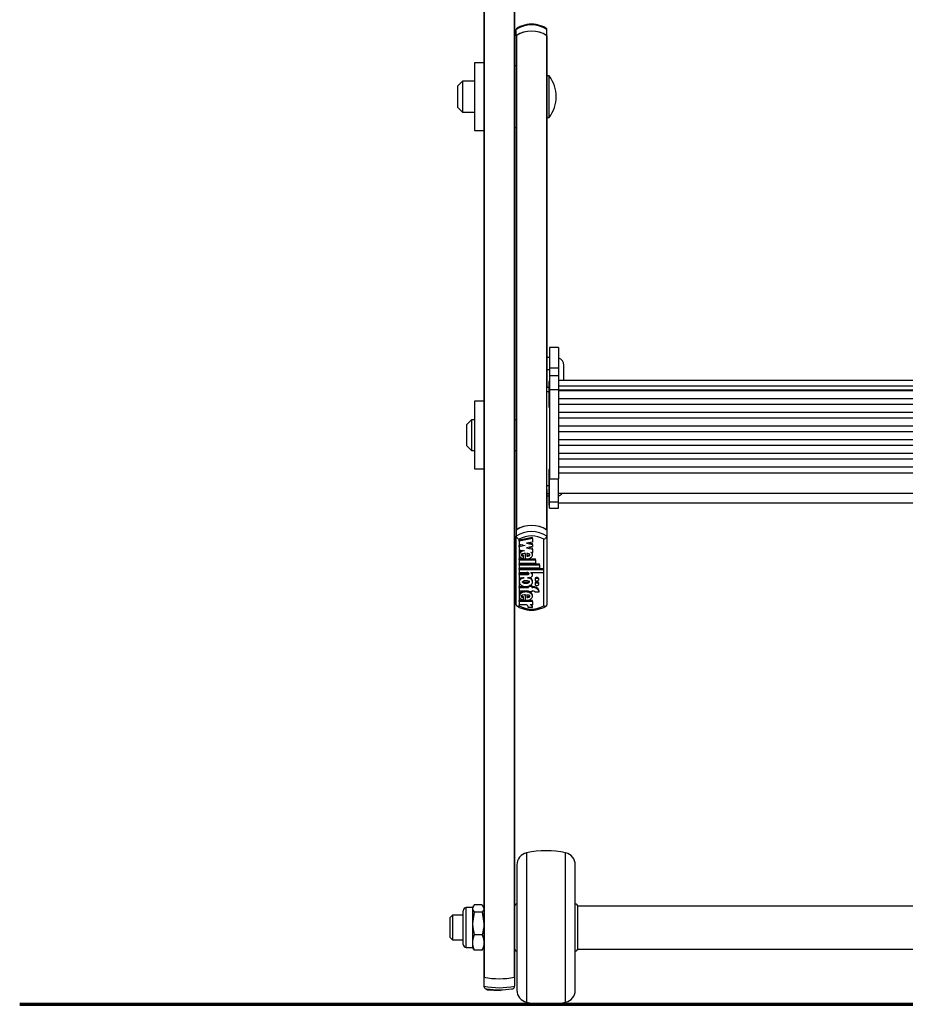
# Model space of a CAD drawing. Units: millimetres. Extents: x 5 to 415, y 4 to 290.
# Drawn here: x 28 to 47, y 28 to 49 of the extents above; entities that cross this region are included whole.
import ezdxf

# ---------------------------------------------------------------- set-up
doc = ezdxf.new("R2010")
doc.units = ezdxf.units.MM

msp = doc.modelspace()

# ---------------------------------------------------------------- linework, layer by layer
at = {"color": 7, "linetype": 'Continuous', "lineweight": 25}
for p, q in [((38.03519, 51.32096), (38.03519, 28.26484)), ((38.04176, 51.31952), (38.04176, 28.26133)), ((38.69528, 51.31952), (38.69528, 28.26133)), ((38.70185, 51.32096), (38.70185, 28.26484)), ((38.73519, 48.69863), (38.73519, 48.83219)), ((39.40185, 48.69863), (39.40185, 48.83219)), ((38.73519, 48.69863), (38.73519, 48.69211)), ((38.73519, 48.69211), (38.73519, 37.96958)), ((38.74176, 48.70314), (38.74176, 37.9741)), ((39.39528, 48.70314), (39.39528, 37.9741)), ((39.40185, 48.69211), (39.40185, 48.69863)), ((39.40185, 48.69211), (39.40185, 41.0539)), ((38.03519, 48.10793), (37.83519, 48.10793)), ((37.83519, 48.10793), (37.83519, 46.64126)), ((38.73519, 48.04126), (38.70185, 48.04126)), ((37.56852, 47.70793), (37.46852, 47.60793)), ((37.83519, 47.70793), (37.56852, 47.70793)), ((37.56852, 47.70793), (37.56852, 47.04126)), ((39.44852, 47.82459), (39.40185, 47.82459)), ((39.44852, 47.82305), (39.44852, 47.82459)), ((39.44852, 46.92459), (39.44852, 47.82305)), ((37.46852, 47.14126), (37.46852, 47.60793)), ((37.46852, 47.14126), (37.56852, 47.04126)), ((37.56852, 47.04126), (37.83519, 47.04126)), ((39.40185, 46.92459), (39.44852, 46.92459)), ((37.83519, 46.64126), (38.03519, 46.64126)), ((38.70185, 46.70793), (38.73519, 46.70793)), ((39.65519, 41.92918), (39.45519, 41.92918)), ((39.45519, 41.92918), (39.45519, 41.49148)), ((39.65519, 41.92918), (39.65519, 41.49148)), ((39.45519, 41.71363), (39.40185, 41.71363)), ((39.45519, 41.49148), (39.65519, 41.49148)), ((39.45519, 41.49148), (39.45519, 41.31649)), ((39.65519, 41.49148), (39.65519, 41.31649)), ((39.76852, 41.2167), (39.76852, 41.54697)), ((39.40185, 41.45479), (39.45519, 41.45479)), ((39.65519, 41.31649), (39.45519, 41.31649)), ((39.45519, 41.3164), (39.45519, 41.01797)), ((39.65519, 41.3164), (39.65519, 41.01797)), ((39.44185, 41.06279), (39.40185, 41.06279)), ((39.40185, 40.97764), (39.40185, 41.0539)), ((39.45519, 41.19544), (39.44185, 41.19544)), ((39.44185, 41.19544), (39.44185, 40.63544)), ((62.78852, 41.2167), (39.65519, 41.2167)), ((39.65519, 41.0966), (62.78852, 41.0966)), ((39.40185, 38.93597), (39.40185, 40.97764)), ((39.45519, 41.01797), (39.65519, 41.01797)), ((39.45519, 41.01797), (39.45519, 39.08288)), ((39.65519, 41.01797), (39.65519, 39.08288)), ((39.65519, 41.01152), (62.78852, 41.01152)), ((62.78852, 40.98903), (39.65519, 40.98903)), ((39.65519, 40.82323), (62.78852, 40.82323)), ((38.03519, 40.76231), (37.83519, 40.76231)), ((37.83519, 40.76231), (37.83519, 39.29565)), ((39.44185, 40.63544), (39.45519, 40.63544)), ((62.78852, 40.69299), (39.65519, 40.69299)), ((39.65519, 40.52719), (62.78852, 40.52719)), ((62.78852, 40.39694), (39.65519, 40.39694)), ((37.76852, 40.36231), (37.66852, 40.26231)), ((37.66852, 39.79565), (37.66852, 40.26231)), ((37.83519, 40.36231), (37.76852, 40.36231)), ((37.76852, 40.36231), (37.76852, 39.69565)), ((38.73519, 40.36231), (38.70185, 40.36231)), ((39.65519, 40.23114), (62.78852, 40.23114)), ((62.78852, 40.1009), (39.65519, 40.1009)), ((37.66852, 39.79565), (37.76852, 39.69565)), ((39.65519, 39.9351), (62.78852, 39.9351)), ((62.78852, 39.80485), (39.65519, 39.80485)), ((37.76852, 39.69565), (37.83519, 39.69565)), ((38.70185, 39.69565), (38.73519, 39.69565)), ((39.65519, 39.63905), (62.78852, 39.63905)), ((62.78852, 39.5088), (39.65519, 39.5088)), ((39.65519, 39.343), (62.78852, 39.343)), ((37.83519, 39.29565), (38.03519, 39.29565)), ((39.45519, 39.28003), (39.44185, 39.28003)), ((39.44185, 39.28003), (39.44185, 38.72003)), ((39.65519, 39.21241), (62.78852, 39.21241)), ((39.40185, 38.85077), (39.40185, 38.93597)), ((39.45519, 39.08288), (39.65519, 39.08288)), ((39.45519, 38.58417), (39.45519, 39.08288)), ((39.65519, 38.58417), (39.65519, 39.08288)), ((39.40185, 38.85077), (39.40185, 37.96958)), ((39.40185, 38.70806), (39.45519, 38.70806)), ((39.44185, 38.72003), (39.45519, 38.72003)), ((39.44185, 38.7048), (39.44185, 38.51119)), ((39.65519, 38.76669), (62.78852, 38.76669)), ((39.44185, 38.51119), (39.45519, 38.51119)), ((39.45519, 38.58417), (39.65519, 38.58417)), ((39.45519, 38.44219), (39.45519, 38.58417)), ((39.65519, 38.44219), (39.65519, 38.58417)), ((39.65519, 38.55785), (62.78852, 38.55785)), ((39.45519, 38.44219), (39.65519, 38.44219)), ((39.45519, 38.44212), (39.65519, 38.44212)), ((38.73519, 37.96958), (38.73519, 37.83603)), ((38.73519, 36.34544), (38.73519, 37.83603)), ((39.40185, 37.96958), (39.40185, 37.83603)), ((39.40185, 37.83603), (39.40185, 36.34544)), ((38.80185, 37.7691), (38.80185, 36.32334)), ((39.08897, 37.80472), (38.80318, 37.7481)), ((39.08897, 37.78246), (38.80318, 37.72584)), ((38.80318, 37.72584), (38.80318, 37.7481)), ((38.80318, 37.72584), (38.80318, 37.65901)), ((38.80318, 37.65901), (38.93322, 37.63325)), ((38.87704, 37.64438), (38.80318, 37.62975)), ((38.93322, 37.63325), (38.80318, 37.60749)), ((38.80318, 37.60749), (38.80318, 37.62975)), ((39.08897, 37.70908), (38.95893, 37.68332)), ((38.95893, 37.68332), (39.08897, 37.65755)), ((39.0151, 37.69445), (39.08897, 37.67981)), ((39.08897, 37.78246), (39.08897, 37.80472)), ((39.08897, 37.78246), (39.08897, 37.70908)), ((39.08897, 37.65755), (39.08897, 37.67981)), ((39.08897, 37.65755), (39.08897, 37.60859)), ((39.33519, 36.32334), (39.33519, 37.7691)), ((38.80318, 37.60749), (38.80318, 37.54066)), ((38.80318, 37.54066), (38.914, 37.5187)), ((38.80318, 37.45541), (38.80318, 37.42759)), ((38.89504, 37.40235), (38.89504, 37.42461)), ((38.89504, 37.34576), (38.89504, 37.40235)), ((38.93922, 37.33974), (38.93922, 37.46163)), ((39.08897, 37.60859), (38.95893, 37.58283)), ((38.95893, 37.58283), (39.08897, 37.55706)), ((38.96797, 37.46011), (38.96797, 37.40063)), ((39.0151, 37.59396), (39.08897, 37.57932)), ((39.05178, 37.49141), (39.08897, 37.48404)), ((39.08897, 37.55706), (39.08897, 37.57932)), ((39.08897, 37.55706), (39.08897, 37.48404)), ((39.08897, 37.42759), (39.08897, 37.45541)), ((38.80318, 37.34098), (38.93922, 37.34098)), ((38.80318, 37.31872), (38.80318, 37.34098)), ((38.80318, 37.31872), (39.15118, 37.31872)), ((38.80318, 37.31872), (38.80318, 37.25172)), ((38.80318, 37.25172), (39.15118, 37.25172)), ((38.80318, 37.23826), (39.24118, 37.23826)), ((38.80318, 37.216), (38.80318, 37.23826)), ((38.80318, 37.216), (39.24118, 37.216)), ((38.80318, 37.216), (38.80318, 37.149)), ((38.95791, 37.34098), (39.15118, 37.34098)), ((39.15118, 37.31872), (39.15118, 37.34098)), ((39.15118, 37.31872), (39.15118, 37.25172)), ((39.24118, 37.216), (39.24118, 37.23826)), ((39.24118, 37.216), (39.24118, 37.149)), ((38.80318, 37.149), (39.24118, 37.149)), ((38.80318, 37.13553), (39.33056, 37.13553)), ((38.80318, 37.11327), (38.80318, 37.13553)), ((38.80318, 37.11327), (39.33056, 37.11327)), ((38.80318, 37.11327), (38.80318, 37.04629)), ((38.80318, 37.04629), (38.97007, 37.04629)), ((38.80318, 37.02388), (38.96918, 37.02388)), ((38.80318, 37.00162), (38.80318, 37.02388)), ((38.80318, 37.00162), (38.80318, 36.93463)), ((38.80318, 37.00162), (38.96918, 37.00162)), ((38.96918, 37.00162), (38.96918, 37.02388)), ((39.05039, 37.04629), (39.33056, 37.04629)), ((39.05039, 37.04629), (39.05039, 37.03927)), ((39.08897, 36.99046), (39.08897, 37.01272)), ((39.33056, 37.11327), (39.33056, 37.13553)), ((39.33056, 37.11327), (39.33056, 37.04629)), ((38.80318, 36.93463), (38.90932, 36.93463)), ((38.80318, 36.86588), (38.80318, 36.83806)), ((38.98282, 36.93463), (39.01397, 36.93463)), ((39.07697, 36.76261), (39.02736, 36.76261)), ((39.07697, 36.74035), (39.07697, 36.76261)), ((39.08897, 36.83806), (39.08897, 36.86588)), ((39.14597, 36.91223), (39.14597, 36.88997)), ((39.14597, 36.81397), (39.14597, 36.79171)), ((39.22397, 36.88997), (39.22397, 36.91223)), ((39.22397, 36.79171), (39.22397, 36.81397)), ((38.80318, 36.74251), (39.00497, 36.74251)), ((38.80318, 36.72025), (38.80318, 36.74251)), ((38.80318, 36.72025), (38.80318, 36.6488)), ((38.80318, 36.72025), (39.00497, 36.72025)), ((38.80318, 36.6488), (39.00497, 36.6488)), ((38.80318, 36.55772), (38.80318, 36.52989)), ((38.93922, 36.44123), (38.93922, 36.564)), ((38.96797, 36.56247), (38.96797, 36.50288)), ((39.00497, 36.74035), (39.00497, 36.75351)), ((39.00497, 36.74035), (39.00497, 36.72025)), ((39.07697, 36.74035), (39.00497, 36.74035)), ((39.00497, 36.6488), (39.00497, 36.6287)), ((39.07697, 36.6287), (39.00497, 36.6287)), ((39.07697, 36.74251), (39.09497, 36.74251)), ((39.07697, 36.74035), (39.07697, 36.72025)), ((39.07697, 36.72025), (39.09497, 36.72025)), ((39.07697, 36.6488), (39.09497, 36.6488)), ((39.07697, 36.6488), (39.07697, 36.6287)), ((39.08897, 36.52989), (39.08897, 36.55772)), ((39.09497, 36.72025), (39.09497, 36.74251)), ((39.14066, 36.6287), (39.23122, 36.6287)), ((39.23122, 36.6287), (39.23122, 36.65096)), ((38.93922, 36.44235), (38.80318, 36.44235)), ((38.80318, 36.42009), (38.80318, 36.44235)), ((39.08897, 36.42009), (38.80318, 36.42009)), ((38.80318, 36.42009), (38.80318, 36.34876)), ((38.95903, 36.34876), (38.80318, 36.34876)), ((38.89504, 36.50451), (38.89504, 36.52677)), ((38.89504, 36.4473), (38.89504, 36.50451)), ((39.08897, 36.44235), (38.95135, 36.44235)), ((39.08897, 36.34876), (39.03817, 36.34876)), ((39.08897, 36.42009), (39.08897, 36.44235)), ((39.08897, 36.42009), (39.08897, 36.34876)), ((39.0892, 36.28786), (38.9992, 36.28786)), ((39.0892, 36.28786), (39.0892, 36.31012)), ((37.58452, 28.97656), (37.58452, 29.70723)), ((37.78852, 29.77523), (37.65252, 29.77523)), ((37.82722, 29.83216), (37.78852, 29.75292)), ((37.80434, 29.80263), (37.78852, 29.77523)), ((37.78852, 29.77523), (37.78852, 29.75292)), ((37.78852, 29.75292), (37.78852, 29.42855)), ((37.99648, 29.83216), (37.82722, 29.83216)), ((37.99648, 29.83216), (38.03519, 29.75292)), ((38.03519, 29.77523), (38.01937, 29.80263)), ((38.75185, 29.84714), (38.73344, 29.84617)), ((40.03693, 29.84617), (40.01852, 29.84714)), ((40.06852, 29.81289), (40.06852, 29.78292)), ((62.37519, 29.80856), (40.06852, 29.80856)), ((40.06852, 29.78292), (40.06852, 28.87091)), ((37.35185, 29.60856), (37.30185, 29.55856)), ((37.30185, 29.55053), (37.30185, 29.55856)), ((37.30185, 29.12523), (37.30185, 29.55053)), ((37.58452, 29.60856), (37.35185, 29.60856)), ((37.35185, 29.60856), (37.35185, 29.07523)), ((37.82722, 29.67368), (37.78852, 29.42855)), ((37.99648, 29.67368), (37.82722, 29.67368)), ((37.99648, 29.67368), (38.03519, 29.42855)), ((37.78852, 29.42855), (37.78852, 29.01752)), ((37.30185, 29.12523), (37.35185, 29.07523)), ((37.35185, 29.07523), (37.58452, 29.07523)), ((37.99648, 29.18341), (37.82722, 29.18341)), ((37.65252, 28.90856), (37.78852, 28.90856)), ((37.78852, 29.01752), (37.78852, 28.90856)), ((37.78852, 28.90856), (37.80434, 28.88117)), ((37.82722, 28.85163), (37.81094, 28.88498)), ((37.99648, 28.85163), (37.82722, 28.85163)), ((37.99648, 28.85163), (38.01277, 28.88498)), ((38.01937, 28.88117), (38.03519, 28.90856)), ((40.06852, 28.87523), (62.37519, 28.87523)), ((38.73344, 28.83762), (38.75185, 28.83666)), ((40.01852, 28.83666), (40.03693, 28.83762)), ((38.03519, 28.26484), (38.03519, 28.26277)), ((38.03519, 28.26277), (38.03519, 28.06845)), ((38.70185, 28.26277), (38.70185, 28.26484)), ((38.70185, 28.26277), (38.70185, 28.06845)), ((38.10318, 27.98511), (38.10318, 28.01056)), ((38.38897, 27.9671), (38.10318, 27.98511)), ((38.38897, 27.9671), (38.38897, 27.98831))]:
    msp.add_line(p, q, dxfattribs=at)
at = {"color": 8, "linetype": 'Continuous', "lineweight": 25}
for p, q in [((39.40185, 40.97764), (39.44185, 40.97764)), ((39.40185, 38.93597), (39.44185, 38.93597)), ((39.40185, 38.76154), (39.44185, 38.76154)), ((38.96211, 30.9633), (38.96211, 27.72049)), ((39.80826, 27.72049), (39.80826, 30.9633)), ((37.65252, 28.90856), (37.65252, 29.77523))]:
    msp.add_line(p, q, dxfattribs=at)
at = {"color": 7, "linetype": 'Continuous', "lineweight": 70}
msp.add_line((27.96852, 27.67525), (74.63519, 27.67525), dxfattribs=at)
at = {"color": 7, "linetype": 'Continuous', "lineweight": 25, "flags": 128}
for points in [[(39.01397, 36.93463), (39.03822, 36.93763), (39.05987, 36.94631), (39.07659, 36.95973), (39.08658, 36.97646), (39.08876, 36.99469), (39.0829, 37.01246), (39.06964, 37.02788), (39.05039, 37.03927)], [(39.22397, 36.91223), (39.221, 36.92334), (39.21254, 36.93275), (39.19989, 36.93905), (39.18497, 36.94126), (39.17004, 36.93905), (39.15739, 36.93275), (39.14894, 36.92334), (39.14597, 36.91223)], [(39.14597, 36.88997), (39.14894, 36.87886), (39.15739, 36.86944), (39.17004, 36.86315), (39.18497, 36.86094), (39.19989, 36.86315), (39.21254, 36.86944), (39.221, 36.87886), (39.22397, 36.88997), (39.221, 36.90108), (39.21254, 36.9105), (39.19989, 36.91679), (39.18497, 36.919), (39.17004, 36.91679), (39.15739, 36.9105), (39.14894, 36.90108), (39.14597, 36.88997)], [(39.22397, 36.81397), (39.221, 36.82508), (39.21254, 36.8345), (39.19989, 36.84079), (39.18497, 36.843), (39.17004, 36.84079), (39.15739, 36.8345), (39.14894, 36.82508), (39.14597, 36.81397)], [(39.14597, 36.79171), (39.14894, 36.7806), (39.15739, 36.77119), (39.17004, 36.76489), (39.18497, 36.76268), (39.19989, 36.76489), (39.21254, 36.77119), (39.221, 36.7806), (39.22397, 36.79171), (39.221, 36.80282), (39.21254, 36.81224), (39.19989, 36.81853), (39.18497, 36.82074), (39.17004, 36.81853), (39.15739, 36.81224), (39.14894, 36.80282), (39.14597, 36.79171)], [(38.03519, 28.26484), (38.03529, 28.26435), (38.03562, 28.26386), (38.03616, 28.26338), (38.0369, 28.26292), (38.03785, 28.26248), (38.03898, 28.26206), (38.04029, 28.26168), (38.04176, 28.26133)], [(38.69528, 28.26133), (38.69675, 28.26168), (38.69806, 28.26206), (38.69919, 28.26248), (38.70014, 28.26292), (38.70088, 28.26338), (38.70142, 28.26386), (38.70174, 28.26435), (38.70185, 28.26484)]]:
    msp.add_lwpolyline(points, dxfattribs=at)
at = {"color": 7, "linetype": 'Continuous', "lineweight": 25}
for centre, radius, start, end in [((39.06852, 48.32309), 0.60852, 56.78517, 123.21483), ((39.06852, 48.18953), 0.60852, 56.78517, 123.21483), ((39.06852, 48.18739), 0.61055, 57.643283, 122.356717), ((38.74876, 48.6915), 0.01359, 121.025283, 177.414526), ((39.38828, 48.6915), 0.01359, 2.585474, 58.974717), ((38.86949, 47.37459), 0.73333, 322.147097, 37.852903), ((39.60185, 41.54697), 0.16667, 0, 71.337075), ((39.60185, 38.86622), 0.16667, 288.662925, 323.333319), ((39.06852, 37.46048), 0.60852, 56.78517, 123.21483), ((39.06852, 37.45834), 0.61055, 57.643283, 122.356717), ((39.06852, 37.32693), 0.60852, 56.78517, 123.21483), ((39.06852, 37.30947), 0.53138, 59.878309, 120.121691), ((39.04224, 37.01191), 0.04674, 0.997229, 47.366645), ((39.10816, 36.61499), 0.1282, 16.293096, 95.907858), ((39.10816, 36.59273), 0.1282, 16.293096, 95.907858), ((39.09727, 36.59205), 0.0568, 40.189971, 92.327914), ((38.92772, 36.28441), 0.07156, 2.763107, 64.058666), ((39.02087, 36.28243), 0.06854, 4.542016, 75.380554), ((39.0323, 36.3092), 0.05691, 0.931337, 44.045712), ((39.06852, 36.78296), 0.53138, 239.878309, 300.121691), ((39.38519, 29.00856), 2, 77.787475, 102.212525), ((39.01852, 30.70267), 0.26667, 102.212525, 180), ((39.75185, 30.70267), 0.26667, 0, 77.787475), ((37.65252, 29.70723), 0.068, 90, 180), ((38.73519, 29.81289), 0.03333, 93, 180), ((40.03519, 29.81289), 0.03333, 0, 87), ((37.65252, 28.97656), 0.068, 180, 270), ((38.73519, 28.87091), 0.03333, 180, 267), ((40.03519, 28.87091), 0.03333, 273, 0), ((38.36852, 29.97779), 1.74712, 259.001097, 280.998903), ((38.36852, 29.99204), 1.76129, 259.308296, 280.691704), ((38.36852, 29.78348), 1.74712, 259.001097, 280.998903), ((38.36852, 29.53864), 1.55092, 260.099323, 279.900677), ((39.01852, 27.98112), 0.26667, 180, 257.787475), ((39.75185, 27.98112), 0.26667, 282.212525, 360), ((39.38519, 29.67523), 2, 257.787475, 282.212525)]:
    msp.add_arc(centre, radius, start, end, dxfattribs=at)
for points, knots in [([(39.39764, 48.84838), (39.38341, 48.85782), (39.34335, 48.88442), (39.26749, 48.91756), (39.17047, 48.94205), (39.06867, 48.95028), (38.96663, 48.94209), (38.86889, 48.9174), (38.79305, 48.88407), (38.75315, 48.85752), (38.7394, 48.84838)], [0, 0, 0, 0, 0.07732707, 0.2176668, 0.35852165, 0.49971418, 0.64116863, 0.78297245, 0.92521324, 1, 1, 1, 1]), ([(38.74662, 48.85298), (38.7435, 48.85054), (38.73679, 48.8453), (38.73575, 48.83675), (38.73519, 48.83219)], [0, 0, 0, 0, 0.46547937, 1, 1, 1, 1]), ([(39.40185, 48.83219), (39.40129, 48.83675), (39.40025, 48.8453), (39.39354, 48.85054), (39.39042, 48.85298)], [0, 0, 0, 0, 0.53443235, 1, 1, 1, 1]), ([(38.73519, 37.83603), (38.73584, 37.83112), (38.73714, 37.82131), (38.74721, 37.80547), (38.7622, 37.79046), (38.78102, 37.77781), (38.79493, 37.77154), (38.80171, 37.76915), (38.80185, 37.7691)], [0, 0, 0, 0, 0.19185514, 0.38348285, 0.58133681, 0.79466637, 0.99561862, 1, 1, 1, 1]), ([(39.33519, 37.7691), (39.33533, 37.76915), (39.34211, 37.77154), (39.35601, 37.77781), (39.37484, 37.79046), (39.38983, 37.80547), (39.39989, 37.82131), (39.4012, 37.83112), (39.40185, 37.83603)], [0, 0, 0, 0, 0.00438138, 0.20533363, 0.41866319, 0.61651715, 0.80814486, 1, 1, 1, 1]), ([(38.914, 37.5187), (38.89956, 37.51567), (38.87133, 37.50974), (38.83606, 37.49064), (38.81197, 37.46563), (38.80099, 37.43684), (38.80548, 37.40725), (38.82413, 37.38037), (38.8548, 37.35815), (38.88139, 37.34996), (38.89504, 37.34576)], [0, 0, 0, 0, 0.13533358, 0.26452119, 0.38686998, 0.50444737, 0.62090665, 0.74090314, 0.86692376, 1, 1, 1, 1]), ([(38.86778, 37.52786), (38.85696, 37.52282), (38.83455, 37.5124), (38.81287, 37.48779), (38.80188, 37.46641), (38.80403, 37.45477), (38.80441, 37.45273)], [0, 0, 0, 0, 0.30155754, 0.62411258, 0.93408853, 1, 1, 1, 1]), ([(38.93922, 37.46163), (38.91759, 37.46064), (38.88763, 37.45926), (38.85668, 37.44852), (38.8462, 37.44034), (38.84236, 37.43427), (38.84196, 37.42873), (38.84437, 37.42245), (38.8531, 37.41417), (38.87129, 37.40677), (38.8866, 37.40392), (38.89504, 37.40235)], [0, 0, 0, 0, 0.3527636, 0.48852009, 0.54640087, 0.59913408, 0.63258225, 0.6667584, 0.74113187, 0.85730659, 1, 1, 1, 1]), ([(38.8424, 37.45262), (38.84234, 37.4521), (38.8421, 37.45002), (38.84456, 37.4447), (38.85299, 37.43643), (38.87133, 37.42903), (38.88661, 37.42618), (38.89504, 37.42461)], [0, 0, 0, 0, 0.03052081, 0.12069901, 0.316943, 0.623485, 1, 1, 1, 1]), ([(38.93922, 37.33974), (38.95331, 37.34011), (38.98126, 37.34083), (39.02036, 37.35159), (39.0534, 37.36838), (39.07692, 37.39103), (39.08955, 37.41705), (39.08927, 37.44433), (39.07679, 37.47061), (39.06023, 37.48438), (39.05178, 37.49141)], [0, 0, 0, 0, 0.13734951, 0.27235042, 0.40167954, 0.52456004, 0.64269381, 0.75874341, 0.87697407, 1, 1, 1, 1]), ([(38.96797, 37.40063), (38.98408, 37.40276), (39.00633, 37.40571), (39.02705, 37.41713), (39.03302, 37.42451), (39.03473, 37.43037), (39.03302, 37.43623), (39.02705, 37.44361), (39.00633, 37.45503), (38.98408, 37.45798), (38.96797, 37.46011)], [0, 0, 0, 0, 0.29250359, 0.40384883, 0.45359037, 0.5, 0.54640963, 0.59615117, 0.70749641, 1, 1, 1, 1]), ([(38.96797, 37.42289), (38.9845, 37.42476), (39.00716, 37.42732), (39.0237, 37.43848), (39.02817, 37.4415)], [0, 0, 0, 0, 0.72984918, 1, 1, 1, 1]), ([(39.08739, 37.45262), (39.08787, 37.45722), (39.08883, 37.46646), (39.08365, 37.47488), (39.08104, 37.47912)], [0, 0, 0, 0, 0.49707206, 1, 1, 1, 1]), ([(38.96918, 37.00162), (38.97461, 37.00189), (38.98532, 37.00243), (38.99864, 37.00632), (39.00777, 37.01178), (39.01309, 37.01743), (39.01511, 37.02333), (39.01397, 37.02865), (39.01, 37.03479), (39.00076, 37.0412), (38.98613, 37.04549), (38.97547, 37.04602), (38.97007, 37.04629)], [0, 0, 0, 0, 0.137076782, 0.270810877, 0.353870028, 0.43053369, 0.501623612, 0.554615097, 0.610117418, 0.73075098, 0.863571137, 1, 1, 1, 1]), ([(38.96918, 37.02388), (38.97463, 37.02414), (38.9854, 37.02464), (38.99837, 37.02873), (39.00599, 37.03255), (39.00796, 37.03478), (39.00812, 37.03497)], [0, 0, 0, 0, 0.37927833, 0.74930776, 0.97912447, 1, 1, 1, 1]), ([(38.90932, 36.93463), (38.89323, 36.93049), (38.8616, 36.92234), (38.82521, 36.89631), (38.80408, 36.86374), (38.80127, 36.82783), (38.81767, 36.79384), (38.85018, 36.7659), (38.89507, 36.74807), (38.94607, 36.74147), (38.99707, 36.74807), (39.04196, 36.7659), (39.07447, 36.79384), (39.09088, 36.82783), (39.08806, 36.86374), (39.06694, 36.89631), (39.03054, 36.92234), (38.99891, 36.93049), (38.98282, 36.93463)], [0, 0, 0, 0, 0.064814119, 0.127419873, 0.188160699, 0.247812668, 0.30814648, 0.370151032, 0.434438717, 0.5, 0.565561283, 0.629848968, 0.69185352, 0.752187332, 0.811839301, 0.872580127, 0.935185881, 1, 1, 1, 1]), ([(38.85235, 36.93463), (38.84352, 36.92914), (38.82252, 36.91609), (38.80518, 36.88971), (38.8053, 36.87045), (38.80535, 36.86301)], [0, 0, 0, 0, 0.308254715, 0.732860621, 1, 1, 1, 1]), ([(39.01997, 36.84084), (39.01962, 36.84311), (39.01889, 36.84782), (39.01183, 36.8568), (38.99673, 36.86609), (38.97282, 36.87227), (38.94608, 36.87429), (38.9193, 36.87227), (38.89545, 36.86609), (38.8802, 36.8568), (38.87342, 36.84782), (38.87157, 36.84084), (38.87342, 36.83386), (38.8802, 36.82488), (38.89545, 36.81559), (38.9193, 36.80941), (38.94608, 36.80739), (38.97282, 36.80941), (38.99673, 36.81559), (39.01183, 36.82488), (39.01889, 36.83386), (39.01962, 36.83857), (39.01997, 36.84084)], [0, 0, 0, 0, 0.0243519, 0.05042335, 0.10938111, 0.17693615, 0.25, 0.32306385, 0.39061889, 0.44957665, 0.4756481, 0.5, 0.5243519, 0.55042335, 0.60938111, 0.67693615, 0.75, 0.82306385, 0.89061889, 0.94957665, 0.9756481, 1, 1, 1, 1]), ([(39.01997, 36.8631), (39.01962, 36.86083), (39.01889, 36.85612), (39.01183, 36.84714), (38.99674, 36.83785), (38.97282, 36.83167), (38.9461, 36.82966), (38.9192, 36.83163), (38.89578, 36.83799), (38.88135, 36.84576), (38.8775, 36.85131), (38.87704, 36.85197)], [0, 0, 0, 0, 0.05322188, 0.11020189, 0.23905598, 0.38669974, 0.54638317, 0.70606659, 0.85371035, 0.98256445, 1, 1, 1, 1]), ([(39.08679, 36.86301), (39.08685, 36.87045), (39.08699, 36.88973), (39.06844, 36.91743), (39.04571, 36.93139), (39.03521, 36.93784)], [0, 0, 0, 0, 0.252895222, 0.654860689, 1, 1, 1, 1]), ([(38.93922, 36.44123), (38.95701, 36.44197), (38.99208, 36.44342), (39.03921, 36.46057), (39.07378, 36.48718), (39.09118, 36.52059), (39.08766, 36.5559), (39.0645, 36.58765), (39.02512, 36.61134), (38.97558, 36.62434), (38.92207, 36.62505), (38.87184, 36.61319), (38.83104, 36.59059), (38.80607, 36.55946), (38.80027, 36.52424), (38.81576, 36.49059), (38.84841, 36.46228), (38.87919, 36.45239), (38.89504, 36.4473)], [0, 0, 0, 0, 0.06744995, 0.13296908, 0.19468393, 0.25338037, 0.31101957, 0.37053394, 0.43348133, 0.49990599, 0.56747322, 0.63413497, 0.69749913, 0.75731132, 0.81502865, 0.87349335, 0.93483042, 1, 1, 1, 1]), ([(39.00497, 36.63657), (38.99524, 36.6396), (38.96906, 36.64775), (38.92193, 36.64697), (38.87175, 36.63554), (38.83147, 36.61282), (38.80655, 36.58406), (38.80544, 36.56352), (38.80497, 36.55478)], [0, 0, 0, 0, 0.11705625, 0.31482871, 0.50995081, 0.69542071, 0.8704938, 1, 1, 1, 1]), ([(38.93922, 36.564), (38.91747, 36.563), (38.88737, 36.56162), (38.85626, 36.55082), (38.84573, 36.5426), (38.84189, 36.5365), (38.84151, 36.53092), (38.84396, 36.52462), (38.85279, 36.51632), (38.87112, 36.50892), (38.88654, 36.50608), (38.89504, 36.50451)], [0, 0, 0, 0, 0.35267237, 0.48838409, 0.54622161, 0.59890351, 0.63232698, 0.6664975, 0.74088463, 0.85716412, 1, 1, 1, 1]), ([(38.84195, 36.55488), (38.84189, 36.55433), (38.84166, 36.55223), (38.84415, 36.54687), (38.85269, 36.53858), (38.87116, 36.53118), (38.88656, 36.52834), (38.89504, 36.52677)], [0, 0, 0, 0, 0.03137064, 0.12139239, 0.31736424, 0.6237009, 1, 1, 1, 1]), ([(38.96797, 36.50288), (38.98409, 36.50503), (39.00634, 36.508), (39.02706, 36.51944), (39.03302, 36.52684), (39.03473, 36.5327), (39.03302, 36.53857), (39.02706, 36.54596), (39.00634, 36.55739), (38.98409, 36.56034), (38.96797, 36.56247)], [0, 0, 0, 0, 0.29250446, 0.40388021, 0.45364472, 0.50007894, 0.54650417, 0.59625237, 0.70758828, 1, 1, 1, 1]), ([(38.96797, 36.52514), (38.98451, 36.52703), (39.00718, 36.52961), (39.02372, 36.5408), (39.02819, 36.54383)], [0, 0, 0, 0, 0.72950879, 1, 1, 1, 1]), ([(39.08672, 36.55482), (39.0867, 36.56232), (39.08666, 36.58154), (39.06547, 36.60922), (39.04077, 36.62234), (39.02882, 36.6287)], [0, 0, 0, 0, 0.24842891, 0.63609807, 1, 1, 1, 1]), ([(38.73519, 36.34544), (38.73584, 36.34096), (38.73714, 36.33199), (38.74721, 36.32266), (38.7622, 36.31753), (38.78102, 36.31755), (38.79493, 36.32091), (38.80171, 36.32329), (38.80185, 36.32334)], [0, 0, 0, 0, 0.191855145, 0.383482853, 0.581336811, 0.794666374, 0.995618625, 1, 1, 1, 1]), ([(38.7394, 36.32926), (38.75363, 36.31981), (38.79369, 36.29321), (38.86955, 36.26007), (38.96656, 36.23558), (39.06837, 36.22735), (39.17041, 36.23554), (39.26815, 36.26023), (39.34399, 36.29356), (39.38389, 36.32011), (39.39764, 36.32926)], [0, 0, 0, 0, 0.07732707, 0.2176668, 0.35852165, 0.49971418, 0.64116863, 0.78297245, 0.92521324, 1, 1, 1, 1]), ([(39.33519, 36.32334), (39.33533, 36.32329), (39.34211, 36.32091), (39.35601, 36.31755), (39.37484, 36.31753), (39.38983, 36.32266), (39.39989, 36.33199), (39.4012, 36.34096), (39.40185, 36.34544)], [0, 0, 0, 0, 0.00438138, 0.20533363, 0.41866319, 0.61651715, 0.80814486, 1, 1, 1, 1]), ([(38.75185, 30.70049), (38.75185, 30.69785), (38.75185, 30.69246), (38.75185, 30.64189), (38.75185, 30.61609)], [0, 0, 0, 0, 0.48982318, 1, 1, 1, 1]), ([(38.75185, 30.61609), (38.75185, 30.58282), (38.75185, 30.51429), (38.75185, 30.35438), (38.75185, 30.15122), (38.75185, 29.90914), (38.75185, 29.68686), (38.75185, 29.50419), (38.75185, 29.32488), (38.75185, 29.10752), (38.75185, 28.86158), (38.75185, 28.63195), (38.75185, 28.42009), (38.75185, 28.23598), (38.75185, 28.09465), (38.75185, 28.01892), (38.75185, 27.99003), (38.75185, 27.97772), (38.75185, 27.98256), (38.75185, 27.9833)], [0, 0, 0, 0, 0.06575595, 0.13545065, 0.20804284, 0.28217554, 0.35630823, 0.39264629, 0.42899362, 0.49868832, 0.56444427, 0.63020022, 0.69989492, 0.77248711, 0.84661981, 0.92075251, 0.95709056, 0.99343789, 1, 1, 1, 1]), ([(40.01852, 30.61609), (40.01852, 30.64189), (40.01852, 30.69246), (40.01852, 30.69785), (40.01852, 30.70049)], [0, 0, 0, 0, 0.51017682, 1, 1, 1, 1]), ([(40.01852, 27.9833), (40.01852, 27.98259), (40.01852, 27.97402), (40.01852, 28.00878), (40.01852, 28.09332), (40.01852, 28.213), (40.01852, 28.32989), (40.01852, 28.45694), (40.01852, 28.63197), (40.01852, 28.86157), (40.01852, 29.10755), (40.01852, 29.37062), (40.01852, 29.64333), (40.01852, 29.90914), (40.01852, 30.11139), (40.01852, 30.25517), (40.01852, 30.38201), (40.01852, 30.51436), (40.01852, 30.58284), (40.01852, 30.61609)], [0, 0, 0, 0, 0.006562107, 0.079154294, 0.153286991, 0.227419688, 0.263757741, 0.300105077, 0.36979978, 0.435555728, 0.501311675, 0.571006379, 0.643598566, 0.717731263, 0.791863961, 0.828202013, 0.864549349, 0.934244052, 1, 1, 1, 1]), ([(37.78852, 29.75292), (37.78856, 29.75104), (37.78911, 29.72428), (37.80886, 29.69806), (37.82722, 29.67368)], [0, 0, 0, 0, 0.07021477, 1, 1, 1, 1]), ([(38.03519, 29.75292), (38.03515, 29.75104), (38.0346, 29.72428), (38.01485, 29.69806), (37.99648, 29.67368)], [0, 0, 0, 0, 0.07021477, 1, 1, 1, 1]), ([(37.78852, 29.42855), (37.78856, 29.42273), (37.78911, 29.33995), (37.80886, 29.25884), (37.82722, 29.18341)], [0, 0, 0, 0, 0.07021477, 1, 1, 1, 1]), ([(38.03519, 29.42855), (38.03515, 29.42273), (38.0346, 29.33995), (38.01485, 29.25884), (37.99648, 29.18341)], [0, 0, 0, 0, 0.07021477, 1, 1, 1, 1]), ([(37.82722, 29.18341), (37.82138, 29.16949), (37.7987, 29.11541), (37.79286, 29.05923), (37.78852, 29.01752)], [0, 0, 0, 0, 0.25755135, 1, 1, 1, 1]), ([(37.99648, 29.18341), (38.00233, 29.16949), (38.02501, 29.11541), (38.03085, 29.05923), (38.03519, 29.01752)], [0, 0, 0, 0, 0.25755135, 1, 1, 1, 1]), ([(37.78852, 29.01752), (37.78909, 29.00244), (37.79123, 28.94629), (37.81202, 28.89162), (37.82722, 28.85163)], [0, 0, 0, 0, 0.26863361, 1, 1, 1, 1]), ([(38.03519, 29.01752), (38.03461, 29.00244), (38.03247, 28.94629), (38.01169, 28.89162), (37.99648, 28.85163)], [0, 0, 0, 0, 0.26863361, 1, 1, 1, 1]), ([(38.03519, 28.06845), (38.03584, 28.06169), (38.03714, 28.04816), (38.04721, 28.03089), (38.0622, 28.01781), (38.08102, 28.01064), (38.09493, 28.01005), (38.10171, 28.0108), (38.10185, 28.01081)], [0, 0, 0, 0, 0.19185514, 0.38348285, 0.58133681, 0.79466637, 0.99561862, 1, 1, 1, 1]), ([(38.63519, 28.01081), (38.63533, 28.0108), (38.64211, 28.01005), (38.65601, 28.01064), (38.67484, 28.01781), (38.68983, 28.03089), (38.69989, 28.04816), (38.7012, 28.06169), (38.70185, 28.06845)], [0, 0, 0, 0, 0.004381375, 0.205333626, 0.418663189, 0.616517147, 0.808144855, 1, 1, 1, 1])]:
    msp.add_open_spline(points, degree=3, knots=knots, dxfattribs=at)

doc.saveas('drawing.dxf')
